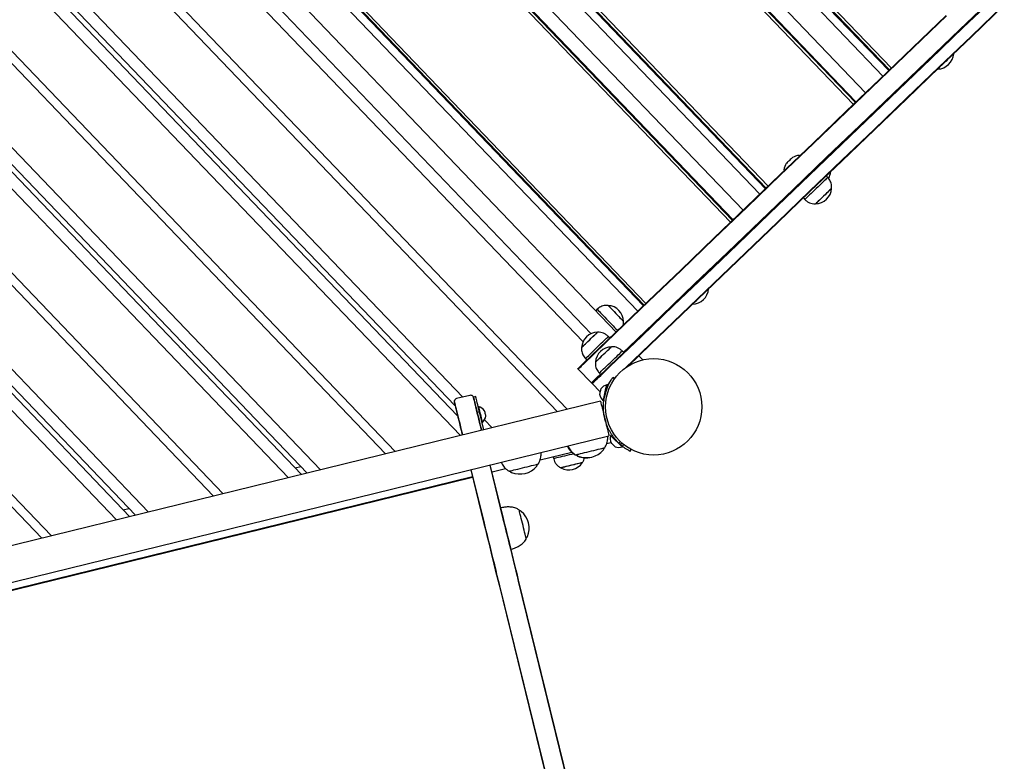
# Model space of a CAD drawing. Units: millimetres. Extents: x -7807 to 8690, y -4379 to 6561.
# Drawn here: x 3448 to 4379, y -1422 to -722 of the extents above; entities that cross this region are included whole.
import ezdxf

# ---------------------------------------------------------------- set-up
doc = ezdxf.new("R2010")
doc.units = ezdxf.units.MM
doc.header["$LTSCALE"] = 20

msp = doc.modelspace()

# ---------------------------------------------------------------- linework, layer by layer
at = {"color": 7, "linetype": 'Continuous', "lineweight": 25}
for p, q in [((4269.48, -770.1), (3789.22, -269.11)), ((4270.08, -769.52), (3789.83, -268.53)), ((4271.92, -767.76), (3791.67, -266.77)), ((3783.74, -274.36), (4264, -775.35)), ((4247.65, -791.02), (3767.4, -290.03)), ((4236.1, -802.09), (3755.85, -301.1)), ((4237.92, -800.35), (3757.67, -299.36)), ((4238.53, -799.77), (3758.27, -298.78)), ((4153.04, -881.72), (3672.78, -380.73)), ((4153.64, -881.14), (3673.39, -380.15)), ((4155.46, -879.39), (3675.21, -378.4)), ((3667.38, -385.91), (4147.64, -886.9)), ((4131.79, -902.09), (3651.53, -401.1)), ((4119.96, -913.43), (3639.7, -412.44)), ((4121.76, -911.7), (3641.51, -410.71)), ((4122.36, -911.13), (3642.1, -410.14)), ((4037.66, -992.32), (3557.41, -491.33)), ((4038.26, -991.74), (3558.01, -490.75)), ((4040.07, -990.02), (3559.81, -489.03)), ((3552.09, -496.43), (4032.34, -997.42)), ((4011.9, -1017.01), (3531.65, -516.02)), ((3988.45, -1018.56), (3529.11, -539.39)), ((3980.62, -1026.35), (3521, -546.88)), ((3956.49, -1092.21), (3449.93, -563.78)), ((3965.55, -1089.99), (3460.9, -563.54)), ((3867.19, -1078.41), (3444.97, -637.97)), ((3859.81, -1086.67), (3441.45, -650.25)), ((3862.1, -1095.99), (3439.08, -654.71)), ((3864.74, -1114.71), (3429.35, -660.52)), ((3794.08, -1132.04), (3412.75, -734.25)), ((3803.15, -1129.82), (3418.35, -728.4)), ((4330.86, -754.21), (4330.86, -754.2)), ((4315.7, -768.73), (4315.71, -768.74)), ((3732.49, -1147.14), (3385.55, -785.23)), ((3720.1, -1150.18), (3381.99, -797.47)), ((3714.72, -1151.5), (3380.44, -802.79)), ((3702.34, -1154.54), (3376.88, -815.03)), ((4185.04, -850.37), (4184.96, -850.29)), ((4185.08, -851), (4185.09, -850.52)), ((4170.52, -864.13), (4170.6, -864.21)), ((4170.74, -864.28), (4171.22, -864.29)), ((4211.82, -871.08), (4210.43, -869.64)), ((4214.53, -865.73), (4214.52, -865.72)), ((4215.5, -881.42), (4215.49, -881.42)), ((3631.68, -1171.87), (3356.58, -884.89)), ((3640.74, -1169.64), (3367.36, -884.46)), ((4188.78, -890.4), (4190.16, -891.85)), ((4200.33, -895.95), (4200.34, -895.96)), ((3570.08, -1186.97), (3338.87, -945.78)), ((3557.7, -1190.01), (3335.31, -958.02)), ((3552.32, -1191.33), (3333.77, -963.34)), ((3539.93, -1194.37), (3330.21, -975.59)), ((4099.26, -976.23), (4099.26, -976.22)), ((4004.44, -991.87), (4004.43, -991.88)), ((4084.1, -990.75), (4084.1, -990.76)), ((3994.1, -995.55), (3992.66, -996.93)), ((4018.97, -1007.04), (4018.97, -1007.03)), ((3994.4, -1017.17), (3994.39, -1017.17)), ((4005.95, -1022.72), (4004.56, -1021.28)), ((3979.23, -1031.7), (3979.24, -1031.71)), ((4007.54, -1030.89), (4007.54, -1030.88)), ((4019.1, -1036.44), (4017.71, -1034.99)), ((4037.13, -1043.32), (4033.36, -1039.39)), ((3478.34, -1209.47), (3323.11, -1047.54)), ((3982.91, -1042.04), (3984.29, -1043.48)), ((3992.38, -1045.41), (3992.38, -1045.42)), ((3469.27, -1211.69), (3322.59, -1058.68)), ((3976.16, -1051.97), (3975.81, -1051.61)), ((3988.61, -1064.97), (3976.16, -1051.97)), ((3993.41, -1060.37), (3997.02, -1056.91)), ((3996.06, -1055.75), (3997.44, -1057.2)), ((4010.51, -1061.03), (4008.86, -1059.84)), ((4008.86, -1059.84), (4010.51, -1061.03)), ((4008.86, -1059.84), (4008.86, -1059.84)), ((3988.96, -1065.33), (3988.61, -1064.97)), ((3988.96, -1065.33), (3989.3, -1065.69)), ((3989.3, -1065.69), (3996.8, -1073.51)), ((4003.38, -1066.76), (4003.13, -1066.71)), ((4004.54, -1067.2), (4004.33, -1067.27)), ((3873.86, -1076.78), (3861.23, -1079.88)), ((3879.28, -1077.92), (3877.34, -1078.39)), ((3997.15, -1082.24), (3268.74, -1260.87)), ((3881.87, -1087.42), (3881.63, -1087.48)), ((3999.75, -1081.83), (3999.99, -1081.89)), ((4000.17, -1081.1), (4000.65, -1081.67)), ((3882.83, -1092.37), (3880.89, -1092.85)), ((3886.98, -1109.26), (3882.83, -1092.37)), ((4000.8, -1097.11), (4000.86, -1097.09)), ((3883.43, -1105.32), (3884.55, -1109.85)), ((3885.03, -1109.73), (3883.92, -1105.2)), ((3885.33, -1102.54), (3885.57, -1102.48)), ((3894.89, -1107.32), (3887.64, -1099.75)), ((3276.76, -1293.6), (4005.18, -1114.97)), ((3865.47, -1109.73), (3866.58, -1114.26)), ((3867.07, -1114.14), (3865.95, -1109.61)), ((4006.85, -1114.63), (4006.68, -1114.81)), ((4003, -1122.31), (4007.01, -1121.32)), ((4015.92, -1120.48), (4014.53, -1121.94)), ((4016.13, -1123.4), (4017.45, -1121.89)), ((4018.84, -1123.06), (4017.58, -1124.62)), ((4017.91, -1125.5), (4018.08, -1125.32)), ((3940.04, -1137.76), (3970, -1130.41)), ((3952.45, -1134.71), (3952.92, -1136.66)), ((4025.03, -1129.54), (4025.97, -1127.78)), ((3708.62, -1145.13), (3714, -1143.81)), ((3892.58, -1142.58), (3905.02, -1193.27)), ((3905.51, -1193.15), (3893.07, -1142.46)), ((3980.08, -1140.3), (3980.07, -1140.29)), ((3409.06, -1268.08), (3876.19, -1153.43)), ((3874.61, -1146.99), (3887.05, -1197.68)), ((3887.54, -1197.56), (3875.1, -1146.87)), ((3894.65, -1148.9), (3907.52, -1145.74)), ((3959.68, -1145.3), (3959.68, -1145.31)), ((3409.18, -1268.56), (3876.31, -1153.92)), ((3546.23, -1184.99), (3551.62, -1183.67)), ((3904.66, -1182.72), (3903.04, -1183.12)), ((3912.58, -1221.97), (3914.19, -1221.57)), ((3901.29, -1255.68), (4006.54, -1684.52)), ((3919.5, -1252.26), (4024.75, -1681.1)), ((4024.99, -1679.99), (3919.74, -1251.15)), ((4007.27, -1685.4), (3902.02, -1256.55))]:
    msp.add_line(p, q, dxfattribs=at)
at = {"color": 7, "linetype": 'Continuous', "lineweight": 25, "flags": 128}
for points in [[(4005.76, -1049.23), (4035.72, -1020.51), (4065.76, -991.71), (4095.88, -962.83), (4126.09, -933.87), (4156.37, -904.85), (4186.73, -875.74), (4217.16, -846.57), (4247.66, -817.33), (4278.23, -788.03), (4308.87, -758.66), (4339.58, -729.22), (4370.35, -699.73)], [(4006.1, -1049.59), (4036.06, -1020.87), (4066.11, -992.07), (4096.23, -963.19), (4126.43, -934.23), (4156.72, -905.21), (4187.07, -876.11), (4217.5, -846.93), (4248.01, -817.69), (4278.58, -788.39), (4309.22, -759.02), (4339.92, -729.58), (4370.69, -700.09)], [(4006.1, -1049.59), (4036.06, -1020.87), (4066.11, -992.07), (4096.23, -963.19), (4126.43, -934.23), (4156.72, -905.21), (4187.07, -876.11), (4217.5, -846.93), (4248.01, -817.69), (4278.58, -788.39), (4309.22, -759.02), (4339.92, -729.58), (4370.69, -700.09)], [(4018.75, -1036.08), (4024.2, -1030.85), (4055.08, -1001.25), (4086.05, -971.57), (4117.1, -941.8), (4148.23, -911.96), (4179.44, -882.04), (4210.72, -852.05), (4242.08, -821.99), (4273.52, -791.85), (4305.02, -761.65), (4336.6, -731.38), (4368.24, -701.05)], [(4018.75, -1036.08), (4024.2, -1030.85), (4055.08, -1001.25), (4086.05, -971.57), (4117.1, -941.8), (4148.23, -911.96), (4179.44, -882.04), (4210.72, -852.05), (4242.08, -821.99), (4273.52, -791.85), (4305.02, -761.65), (4336.6, -731.38), (4368.24, -701.05)], [(4378.3, -708.03), (4347.53, -737.52), (4316.83, -766.96), (4286.19, -796.33), (4255.62, -825.64), (4225.12, -854.88), (4194.68, -884.05), (4164.33, -913.15), (4134.05, -942.18), (4103.84, -971.13), (4073.72, -1000.01), (4043.67, -1028.81), (4020.78, -1050.76)], [(4378.3, -708.03), (4347.53, -737.52), (4316.83, -766.96), (4286.19, -796.33), (4255.62, -825.64), (4225.12, -854.88), (4194.68, -884.05), (4164.33, -913.15), (4134.05, -942.18), (4103.84, -971.13), (4073.72, -1000.01), (4043.67, -1028.81), (4020.78, -1050.76)], [(4023.21, -1049.12), (4044.02, -1029.17), (4074.06, -1000.37), (4104.19, -971.49), (4134.39, -942.54), (4164.67, -913.51), (4195.03, -884.41), (4225.46, -855.24), (4255.96, -826), (4286.54, -796.69), (4317.18, -767.32), (4347.88, -737.88), (4378.65, -708.39)], [(3980.6, -1047.02), (4011.4, -1017.5), (4042.28, -987.89), (4073.24, -958.21), (4104.29, -928.45), (4135.42, -898.6), (4166.63, -868.69), (4197.92, -838.69), (4229.28, -808.63), (4260.72, -778.5), (4292.22, -748.3), (4323.8, -718.03)], [(4324.14, -718.39), (4292.57, -748.66), (4261.06, -778.86), (4229.63, -808.99), (4198.27, -839.06), (4166.98, -869.05), (4135.77, -898.97), (4104.64, -928.81), (4073.59, -958.57), (4042.62, -988.26), (4011.74, -1017.86), (3980.95, -1047.38)], [(4324.14, -718.39), (4292.57, -748.66), (4261.06, -778.86), (4229.63, -808.99), (4198.27, -839.06), (4166.98, -869.05), (4135.77, -898.97), (4104.64, -928.81), (4073.59, -958.57), (4042.62, -988.26), (4011.74, -1017.86), (3980.95, -1047.38)], [(4330.86, -754.21), (4330.86, -754.22), (4330.66, -754.41), (4330.21, -754.84), (4329.53, -755.49), (4328.63, -756.35), (4327.55, -757.39), (4326.33, -758.56), (4325, -759.83), (4323.61, -761.16), (4322.22, -762.5), (4320.85, -763.81), (4319.58, -765.03), (4318.43, -766.13), (4317.44, -767.08), (4316.65, -767.83), (4316.09, -768.37), (4315.77, -768.67), (4315.71, -768.74)], [(4178.51, -852.38), (4178.49, -852.33), (4178.48, -852.28), (4178.47, -852.24), (4178.48, -852.21), (4178.51, -852.2), (4178.55, -852.21), (4178.61, -852.23), (4178.68, -852.26)], [(4172.91, -857.8), (4172.84, -857.76), (4172.78, -857.74), (4172.74, -857.73), (4172.71, -857.74), (4172.71, -857.75)], [(4211.82, -871.08), (4211.81, -871.09), (4211.62, -871.27), (4211.18, -871.7), (4210.5, -872.35), (4209.6, -873.21), (4208.5, -874.27), (4207.22, -875.49), (4205.8, -876.86), (4204.26, -878.33), (4202.64, -879.88), (4200.99, -881.46)], [(4214.53, -865.73), (4214.52, -865.74), (4214.32, -865.93), (4213.87, -866.36), (4213.19, -867.01), (4212.29, -867.87), (4211.21, -868.91), (4210.44, -869.65)], [(4200.99, -881.46), (4199.34, -883.05), (4197.72, -884.6), (4196.19, -886.07), (4194.76, -887.44), (4193.48, -888.66), (4192.38, -889.72), (4191.48, -890.58), (4190.8, -891.23), (4190.36, -891.66), (4190.17, -891.84), (4190.16, -891.85)], [(4215.5, -881.42), (4215.49, -881.43), (4215.29, -881.62), (4214.84, -882.05), (4214.16, -882.71), (4213.26, -883.57), (4212.18, -884.6), (4210.96, -885.78), (4209.63, -887.05), (4208.25, -888.38), (4206.85, -889.72), (4205.49, -891.02), (4204.21, -892.25), (4203.06, -893.35), (4202.07, -894.29), (4201.28, -895.05), (4200.72, -895.59), (4200.41, -895.89), (4200.34, -895.96)], [(4215.49, -881.42), (4215.46, -881.45), (4215.2, -881.7), (4214.7, -882.18), (4213.96, -882.89), (4213.02, -883.79), (4211.9, -884.86), (4210.65, -886.06), (4209.3, -887.35), (4207.91, -888.68)], [(4207.91, -888.68), (4206.52, -890.02), (4205.17, -891.31), (4203.92, -892.51), (4202.8, -893.58), (4201.86, -894.48), (4201.13, -895.19), (4200.62, -895.67), (4200.36, -895.92), (4200.33, -895.95)], [(4099.26, -976.23), (4099.25, -976.24), (4099.06, -976.42), (4098.61, -976.85), (4097.92, -977.51), (4097.03, -978.37), (4095.95, -979.4), (4094.72, -980.58), (4093.4, -981.85), (4092.01, -983.18), (4090.61, -984.52), (4089.25, -985.82), (4087.97, -987.05), (4086.82, -988.15), (4085.84, -989.1), (4085.05, -989.85), (4084.49, -990.39), (4084.17, -990.69), (4084.1, -990.76)], [(4004.43, -991.88), (4004.46, -991.91), (4004.71, -992.17), (4005.19, -992.67), (4005.9, -993.41), (4006.8, -994.35), (4007.87, -995.47), (4009.07, -996.72), (4010.36, -998.07), (4011.7, -999.46)], [(4004.44, -991.87), (4004.45, -991.88), (4004.64, -992.08), (4005.07, -992.53), (4005.72, -993.21), (4006.58, -994.11), (4007.62, -995.19), (4008.79, -996.41), (4010.06, -997.74), (4011.39, -999.12), (4012.73, -1000.52), (4014.04, -1001.88), (4015.26, -1003.16), (4016.37, -1004.31), (4017.31, -1005.3), (4018.06, -1006.08), (4018.6, -1006.65), (4018.91, -1006.96), (4018.97, -1007.03)], [(3994.1, -995.55), (3994.11, -995.56), (3994.29, -995.75), (3994.71, -996.19), (3995.36, -996.87), (3996.23, -997.77), (3997.28, -998.87), (3998.51, -1000.15), (3999.87, -1001.57), (4001.35, -1003.11), (4002.9, -1004.73), (4004.48, -1006.38)], [(4011.7, -999.46), (4013.03, -1000.85), (4014.32, -1002.2), (4015.52, -1003.45), (4016.59, -1004.57), (4017.5, -1005.51), (4018.2, -1006.24), (4018.69, -1006.75), (4018.93, -1007.01), (4018.97, -1007.04)], [(4004.48, -1006.38), (4006.07, -1008.03), (4007.61, -1009.65), (4009.09, -1011.18), (4010.45, -1012.61), (4011.68, -1013.89), (4012.74, -1014.99), (4013.35, -1015.63)], [(3979.23, -1031.7), (3979.25, -1031.68), (3979.48, -1031.46), (3979.96, -1031), (3980.67, -1030.32), (3981.59, -1029.43), (3982.69, -1028.38), (3983.93, -1027.19), (3985.27, -1025.91), (3986.66, -1024.58), (3988.05, -1023.24), (3989.41, -1021.94), (3990.67, -1020.73), (3991.8, -1019.64), (3992.77, -1018.72), (3993.53, -1017.99), (3994.06, -1017.48), (3994.34, -1017.21), (3994.39, -1017.17)], [(3979.24, -1031.71), (3979.29, -1031.66), (3979.58, -1031.38), (3980.11, -1030.87), (3980.88, -1030.13), (3981.84, -1029.21), (3982.98, -1028.12), (3984.24, -1026.9), (3985.6, -1025.61), (3986.99, -1024.27), (3988.38, -1022.94), (3989.72, -1021.66)], [(3989.72, -1021.66), (3990.96, -1020.47), (3992.05, -1019.42), (3992.97, -1018.54), (3993.68, -1017.86), (3994.15, -1017.41), (3994.38, -1017.19), (3994.4, -1017.17)], [(3997.88, -1027.68), (3999.36, -1026.26), (4000.71, -1024.97), (4001.89, -1023.84), (4002.88, -1022.89), (4003.66, -1022.14), (4004.2, -1021.62), (4004.5, -1021.34), (4004.56, -1021.28)], [(3982.91, -1042.04), (3982.99, -1041.96), (3983.32, -1041.64), (3983.9, -1041.09), (3984.71, -1040.31), (3985.72, -1039.34), (3986.93, -1038.18), (3988.3, -1036.87), (3989.79, -1035.44), (3991.37, -1033.92), (3993.01, -1032.35), (3994.67, -1030.76), (3996.31, -1029.19), (3997.88, -1027.68)], [(3992.38, -1045.41), (3992.4, -1045.39), (3992.63, -1045.17), (3993.11, -1044.71), (3993.82, -1044.03), (3994.74, -1043.15), (3995.84, -1042.09), (3997.08, -1040.91), (3998.42, -1039.62), (3999.81, -1038.29), (4001.2, -1036.95), (4002.55, -1035.66), (4003.82, -1034.45), (4004.95, -1033.36), (4005.91, -1032.44), (4006.67, -1031.71), (4007.2, -1031.2), (4007.49, -1030.93), (4007.54, -1030.88)], [(4002.87, -1035.37), (4004.1, -1034.19), (4005.2, -1033.14), (4006.12, -1032.26), (4006.83, -1031.58), (4007.3, -1031.12), (4007.53, -1030.91), (4007.54, -1030.89)], [(3992.38, -1045.42), (3992.43, -1045.37), (3992.72, -1045.1), (3993.26, -1044.58), (3994.02, -1043.85), (3994.99, -1042.92), (3996.13, -1041.83), (3997.39, -1040.62), (3998.75, -1039.32), (4000.14, -1037.98), (4001.53, -1036.65), (4002.87, -1035.37)], [(3996.06, -1055.75), (3996.14, -1055.67), (3996.47, -1055.36), (3997.05, -1054.8), (3997.85, -1054.03), (3998.87, -1053.05), (4000.08, -1051.9), (4001.44, -1050.59), (4002.94, -1049.16), (4004.52, -1047.64), (4006.16, -1046.07), (4007.82, -1044.48), (4009.46, -1042.91), (4011.03, -1041.4)], [(4011.03, -1041.4), (4012.51, -1039.98), (4013.86, -1038.69), (4015.04, -1037.56), (4016.03, -1036.61), (4016.81, -1035.86), (4017.35, -1035.34), (4017.65, -1035.05), (4017.71, -1034.99)], [(3975.81, -1051.61), (3975.89, -1051.53), (3976.15, -1051.29), (3976.56, -1050.89), (3977.13, -1050.35), (3977.83, -1049.67), (3978.66, -1048.88), (3979.59, -1047.99), (3980.6, -1047.02)], [(3980.95, -1047.38), (3979.94, -1048.35), (3979.01, -1049.24), (3978.18, -1050.03), (3977.47, -1050.71), (3976.91, -1051.25), (3976.49, -1051.65), (3976.24, -1051.89), (3976.16, -1051.97)], [(3980.95, -1047.38), (3979.94, -1048.35), (3979.01, -1049.24), (3978.18, -1050.03), (3977.47, -1050.71), (3976.91, -1051.25), (3976.49, -1051.65), (3976.24, -1051.89), (3976.16, -1051.97)], [(4005.76, -1049.23), (4003.37, -1051.52), (4001.09, -1053.7), (3998.95, -1055.75), (3996.97, -1057.64), (3995.18, -1059.37), (3993.58, -1060.9), (3992.2, -1062.22), (3991.05, -1063.32), (3990.14, -1064.19), (3989.49, -1064.82), (3989.09, -1065.2), (3988.96, -1065.33)], [(3989.3, -1065.69), (3989.44, -1065.56), (3989.83, -1065.18), (3990.49, -1064.56), (3991.39, -1063.69), (3992.54, -1062.58), (3993.93, -1061.26), (3995.52, -1059.73), (3997.32, -1058), (3999.3, -1056.11), (4001.44, -1054.06), (4003.71, -1051.88), (4006.1, -1049.59)], [(3989.3, -1065.69), (3989.44, -1065.56), (3989.83, -1065.18), (3990.49, -1064.56), (3991.39, -1063.69), (3992.54, -1062.58), (3993.93, -1061.26), (3995.52, -1059.73), (3997.32, -1058), (3999.3, -1056.11), (4001.44, -1054.06), (4003.71, -1051.88), (4006.1, -1049.59)], [(3988.61, -1064.97), (3988.7, -1064.89), (3988.95, -1064.64), (3989.36, -1064.25), (3989.93, -1063.7), (3990.64, -1063.03), (3991.46, -1062.23), (3992.4, -1061.34), (3993.41, -1060.37)], [(3988.61, -1064.97), (3988.7, -1064.89), (3988.95, -1064.64), (3989.36, -1064.25), (3989.93, -1063.7), (3990.64, -1063.03), (3991.46, -1062.23), (3992.4, -1061.34), (3993.41, -1060.37)], [(4008.86, -1059.84), (4008.86, -1059.84)], [(4011.68, -1059.48), (4011.32, -1059.82), (4010.25, -1060.85)], [(4011.68, -1059.48), (4011.32, -1059.82), (4010.25, -1060.85)], [(3999.87, -1081.31), (4000.04, -1080.55), (4000.27, -1079.49), (4000.56, -1078.19), (4000.9, -1076.71), (4001.25, -1075.11), (4001.62, -1073.48), (4001.98, -1071.88), (4002.31, -1070.39), (4002.6, -1069.09), (4002.84, -1068.03), (4003.01, -1067.26), (4003.11, -1066.81), (4003.13, -1066.71)], [(4000.11, -1081.36), (4000.28, -1080.6), (4000.52, -1079.55), (4000.81, -1078.25), (4001.14, -1076.76), (4001.5, -1075.17), (4001.86, -1073.53), (4002.22, -1071.93), (4002.55, -1070.45), (4002.85, -1069.14), (4003.08, -1068.08), (4003.26, -1067.31), (4003.36, -1066.87), (4003.38, -1066.76)], [(4002.99, -1068.5), (4003.48, -1068.03), (4004.74, -1066.82)], [(4005.32, -1065.57), (4004.93, -1065.95), (4003.23, -1067.58)], [(4005.32, -1065.57), (4004.93, -1065.95), (4003.23, -1067.58)], [(3876.6, -1077.48), (3876.65, -1077.66), (3876.77, -1078.18), (3876.99, -1079.05), (3877.28, -1080.24), (3877.65, -1081.75), (3878.09, -1083.56), (3878.6, -1085.64), (3879.17, -1087.96), (3879.8, -1090.51), (3880.47, -1093.24), (3881.18, -1096.12), (3881.91, -1099.12), (3882.67, -1102.2), (3883.43, -1105.32)], [(3876.6, -1077.48), (3876.65, -1077.66), (3876.77, -1078.18), (3876.99, -1079.05), (3877.28, -1080.24), (3877.65, -1081.75), (3878.09, -1083.56), (3878.6, -1085.64), (3879.17, -1087.96), (3879.8, -1090.51), (3880.47, -1093.24), (3881.18, -1096.12), (3881.91, -1099.12), (3882.67, -1102.2), (3883.43, -1105.32)], [(3878.12, -1081.59), (3878, -1081.06), (3877.71, -1079.91), (3877.51, -1079.07), (3877.38, -1078.56), (3877.34, -1078.39)], [(3882.83, -1092.37), (3882.25, -1090.01), (3881.7, -1087.76), (3881.18, -1085.65), (3880.71, -1083.72), (3880.29, -1082.02), (3879.94, -1080.59), (3879.66, -1079.44), (3879.45, -1078.6), (3879.33, -1078.09), (3879.28, -1077.92)], [(3997.43, -1070.71), (3997.39, -1070.9), (3997.26, -1071.45), (3997.08, -1072.28), (3996.86, -1073.25), (3996.65, -1074.22), (3996.46, -1075.04), (3996.34, -1075.59), (3996.29, -1075.78)], [(3859.03, -1083.5), (3859.08, -1083.7), (3859.22, -1084.27), (3859.45, -1085.21), (3859.77, -1086.51), (3860.17, -1088.15), (3860.65, -1090.1), (3861.2, -1092.34), (3861.81, -1094.83), (3862.48, -1097.54), (3863.18, -1100.43), (3863.93, -1103.45), (3864.69, -1106.57), (3865.47, -1109.73)], [(3865.95, -1109.61), (3865.19, -1106.49), (3864.43, -1103.41), (3863.7, -1100.41), (3862.99, -1097.53), (3862.32, -1094.8), (3861.69, -1092.25), (3861.12, -1089.93), (3860.61, -1087.85), (3860.17, -1086.04), (3859.8, -1084.53), (3859.51, -1083.34), (3859.29, -1082.47), (3859.16, -1081.95), (3859.12, -1081.78)], [(3865.95, -1109.61), (3865.19, -1106.49), (3864.43, -1103.41), (3863.7, -1100.41), (3862.99, -1097.53), (3862.32, -1094.8), (3861.69, -1092.25), (3861.12, -1089.93), (3860.61, -1087.85), (3860.17, -1086.04), (3859.8, -1084.53), (3859.51, -1083.34), (3859.29, -1082.47), (3859.16, -1081.95), (3859.12, -1081.78)], [(3883.92, -1105.2), (3883.14, -1102.04), (3882.38, -1098.92), (3881.64, -1095.9), (3880.93, -1093.01), (3880.26, -1090.3), (3879.65, -1087.81), (3879.1, -1085.57), (3878.62, -1083.62), (3878.22, -1081.98), (3878.12, -1081.59)], [(3881.87, -1087.42), (3881.88, -1087.43), (3881.93, -1087.66), (3882.07, -1088.24), (3882.29, -1089.13), (3882.58, -1090.29), (3882.92, -1091.67), (3883.29, -1093.2), (3883.69, -1094.82)], [(3997.15, -1082.24), (3997.16, -1082.25), (3997.22, -1082.52), (3997.37, -1083.13), (3997.6, -1084.06), (3997.91, -1085.31), (3998.28, -1086.85), (3998.72, -1088.63), (3999.21, -1090.62), (3999.74, -1092.79), (4000.3, -1095.08), (4000.88, -1097.44), (4001.47, -1099.83), (4002.05, -1102.19), (4002.61, -1104.48), (4003.14, -1106.64), (4003.62, -1108.63), (4004.06, -1110.41), (4004.43, -1111.93), (4004.74, -1113.17), (4004.97, -1114.1), (4005.11, -1114.7), (4005.18, -1114.96), (4005.18, -1114.97)], [(3999.75, -1081.83), (3999.77, -1081.74), (3999.87, -1081.31)], [(3999.99, -1081.89), (4000.01, -1081.79), (4000.11, -1081.36)], [(3883.69, -1094.82), (3884.09, -1096.44), (3884.47, -1097.99), (3884.81, -1099.4), (3885.11, -1100.6), (3885.34, -1101.54), (3885.49, -1102.17), (3885.56, -1102.46), (3885.57, -1102.48)], [(3888.9, -1096.36), (3888.85, -1096.16), (3888.72, -1095.62), (3888.52, -1094.8), (3888.28, -1093.83), (3888.04, -1092.87), (3887.84, -1092.05), (3887.71, -1091.5), (3887.66, -1091.31)], [(4000.04, -1094.02), (4000.17, -1093.91), (4000.31, -1093.76)], [(4004.76, -1108.49), (4004.35, -1108.59), (4003.8, -1108.73), (4003.66, -1108.76)], [(4017.52, -1125.13), (4016.95, -1124.59), (4016.17, -1123.84), (4015.2, -1122.93), (4014.1, -1121.88), (4012.92, -1120.75), (4011.71, -1119.6), (4010.52, -1118.47), (4009.41, -1117.42), (4008.45, -1116.5), (4007.66, -1115.75), (4007.08, -1115.2), (4006.76, -1114.89), (4006.68, -1114.81)], [(4017.69, -1124.95), (4017.12, -1124.41), (4016.34, -1123.66), (4015.38, -1122.75), (4014.28, -1121.7), (4013.09, -1120.57), (4011.88, -1119.42), (4010.69, -1118.29), (4009.59, -1117.24), (4008.62, -1116.31), (4007.83, -1115.56), (4007.26, -1115.02), (4006.93, -1114.71), (4006.85, -1114.63)], [(4007.18, -1121.76), (4007.32, -1121.9), (4007.73, -1122.29), (4008.34, -1122.87), (4009.06, -1123.56), (4009.78, -1124.24), (4010.39, -1124.82), (4010.8, -1125.21), (4010.94, -1125.35)], [(4017.91, -1125.5), (4017.84, -1125.43), (4017.52, -1125.13)], [(4018.08, -1125.32), (4018.01, -1125.25), (4017.69, -1124.95)], [(3967.49, -1133.08), (3965.27, -1133.63), (3963.1, -1134.16), (3961.03, -1134.67), (3959.11, -1135.14), (3957.39, -1135.56), (3955.91, -1135.92), (3954.69, -1136.22), (3953.78, -1136.45), (3953.19, -1136.59), (3952.94, -1136.65), (3952.92, -1136.66)], [(3971.88, -1132), (3969.72, -1132.54), (3967.49, -1133.08)], [(3973.45, -1132.99), (3973.64, -1132.94), (3973.94, -1132.87)], [(3973.94, -1132.87), (3974.12, -1132.82), (3974.68, -1132.69), (3975.58, -1132.47), (3976.81, -1132.17), (3978.33, -1131.79), (3980.1, -1131.36), (3982.07, -1130.87), (3984.2, -1130.35), (3986.41, -1129.81), (3988.66, -1129.26), (3990.87, -1128.71), (3993, -1128.19), (3994.97, -1127.71), (3996.74, -1127.27), (3998.26, -1126.9), (3999.49, -1126.6), (4000.39, -1126.38), (4000.95, -1126.24), (4001.13, -1126.2)], [(3910.98, -1148.32), (3911.16, -1148.28), (3911.72, -1148.14), (3912.62, -1147.92), (3913.85, -1147.62), (3915.37, -1147.25), (3917.14, -1146.81), (3919.11, -1146.33), (3921.24, -1145.8), (3923.45, -1145.26), (3925.7, -1144.71), (3927.91, -1144.17), (3930.04, -1143.64), (3932.01, -1143.16), (3933.78, -1142.73), (3935.3, -1142.35), (3936.53, -1142.05), (3937.43, -1141.83), (3937.99, -1141.69), (3938.17, -1141.65)], [(3980.08, -1140.3), (3980.06, -1140.3), (3979.8, -1140.37), (3979.19, -1140.52), (3978.27, -1140.74), (3977.07, -1141.04), (3975.62, -1141.39), (3973.97, -1141.8), (3972.18, -1142.24), (3970.32, -1142.69), (3968.44, -1143.16), (3966.61, -1143.61), (3964.89, -1144.03), (3963.34, -1144.41), (3962.01, -1144.73), (3960.95, -1144.99), (3960.2, -1145.18), (3959.77, -1145.28), (3959.68, -1145.31)], [(3969.88, -1142.79), (3968, -1143.25), (3966.19, -1143.7), (3964.51, -1144.11), (3963.01, -1144.48), (3961.74, -1144.79), (3960.75, -1145.03), (3960.07, -1145.2), (3959.72, -1145.29), (3959.68, -1145.3)], [(3980.07, -1140.29), (3980.03, -1140.3), (3979.68, -1140.39), (3979, -1140.55), (3978.01, -1140.8), (3976.75, -1141.11), (3975.24, -1141.48), (3973.56, -1141.89), (3971.75, -1142.33), (3969.88, -1142.79)], [(3927.01, -1212.25), (3926.96, -1212.06), (3926.83, -1211.51), (3926.61, -1210.61), (3926.3, -1209.38), (3925.93, -1207.86), (3925.5, -1206.09), (3925.01, -1204.11), (3924.49, -1201.99), (3923.95, -1199.77), (3923.4, -1197.53), (3922.85, -1195.31), (3922.33, -1193.19), (3921.85, -1191.21), (3921.41, -1189.44), (3921.04, -1187.92), (3920.74, -1186.69), (3920.51, -1185.79), (3920.38, -1185.24), (3920.33, -1185.05)], [(3887.05, -1197.68), (3888.45, -1203.36), (3889.84, -1209.02), (3891.21, -1214.63), (3892.58, -1220.18), (3893.92, -1225.65), (3895.24, -1231.02), (3896.53, -1236.27), (3897.78, -1241.38), (3898.99, -1246.33), (3900.16, -1251.1), (3901.29, -1255.68)], [(3902.02, -1256.55), (3900.87, -1251.9), (3899.68, -1247.04), (3898.45, -1242.01), (3897.17, -1236.81), (3895.86, -1231.48), (3894.52, -1226.01), (3893.16, -1220.45), (3891.77, -1214.8), (3890.37, -1209.09), (3888.96, -1203.34), (3887.54, -1197.56)], [(3902.02, -1256.55), (3900.87, -1251.9), (3899.68, -1247.04), (3898.45, -1242.01), (3897.17, -1236.81), (3895.86, -1231.48), (3894.52, -1226.01), (3893.16, -1220.45), (3891.77, -1214.8), (3890.37, -1209.09), (3888.96, -1203.34), (3887.54, -1197.56)], [(3905.02, -1193.27), (3906.44, -1199.05), (3907.85, -1204.8), (3909.25, -1210.51), (3910.64, -1216.16), (3912, -1221.72), (3913.34, -1227.18), (3914.65, -1232.52), (3915.93, -1237.72), (3917.16, -1242.75), (3918.36, -1247.61), (3919.5, -1252.26)], [(3905.02, -1193.27), (3906.44, -1199.05), (3907.85, -1204.8), (3909.25, -1210.51), (3910.64, -1216.16), (3912, -1221.72), (3913.34, -1227.18), (3914.65, -1232.52), (3915.93, -1237.72), (3917.16, -1242.75), (3918.36, -1247.61), (3919.5, -1252.26)], [(3919.74, -1251.15), (3918.62, -1246.57), (3917.45, -1241.8), (3916.23, -1236.85), (3914.98, -1231.74), (3913.69, -1226.5), (3912.37, -1221.13), (3911.03, -1215.65), (3909.67, -1210.1), (3908.29, -1204.49), (3906.9, -1198.83), (3905.51, -1193.15)]]:
    msp.add_lwpolyline(points, dxfattribs=at)
at = {"color": 7, "linetype": 'Continuous', "lineweight": 25}
msp.add_circle((4047.41, -1087.65), 45.5, dxfattribs=at)
for centre, radius, start, end in [((4315.13, -752.97), 15.78, 272.08054, 355.49837), ((4182.75, -865.1), 12.25, 124.16155, 143.41854), ((4185.42, -862.55), 12.26, 132.70176, 141.86093), ((4184.81, -861.48), 11.07, 123.65513, 143.92085), ((4186.34, -866.19), 16.04, 95.55694, 119.33029), ((4184.81, -850.43), 0.2, 43.78946, 95.55694), ((4184.89, -850.51), 0.2, 358.78946, 43.78946), ((4186.34, -866.19), 16.04, 148.24863, 172.02198), ((4170.66, -863.99), 0.2, 172.02198, 223.78946), ((4170.75, -864.08), 0.2, 223.78946, 268.78946), ((4181.71, -864.46), 11.08, 132.77415, 142.39834), ((4198.8, -864.49), 15.78, 331.4127, 355.49837), ((4199.76, -880.19), 15.78, 272.08054, 355.49837), ((4083.53, -974.99), 15.78, 272.08054, 355.49837), ((4003.2, -1007.6), 15.78, 2.08054, 85.49837), ((3994.96, -1032.94), 15.78, 92.08054, 175.49837), ((4008.11, -1046.65), 15.78, 92.08054, 175.49837), ((4006.86, -1078.12), 12, 108.08428, 141.64102), ((3874.57, -1079.69), 3, 47.34677, 103.78946), ((3874.57, -1079.69), 3, 13.78946, 47.34677), ((3996.39, -1075.81), 0.1, 167.37916, 193.11731), ((4007.98, -1073.1), 12, 193.11731, 226.67405), ((3997.53, -1070.73), 0.1, 141.64102, 167.37916), ((4001.22, -1077.55), 0.25, 77.37916, 167.37916), ((4002.64, -1071.21), 0.25, 167.37916, 257.37916), ((3861.95, -1082.79), 3, 160.23215, 193.78946), ((3861.95, -1082.79), 3, 103.78946, 160.23215), ((3878.38, -1098.9), 12, 39.5276, 73.08434), ((3877.16, -1093.92), 12, 314.49457, 348.05132), ((3887.56, -1091.33), 0.1, 13.78946, 39.5276), ((3888.8, -1096.38), 0.1, 348.05132, 13.78946), ((4018.38, -1117.49), 12, 167.12919, 200.68593), ((4007.24, -1121.69), 0.1, 200.68593, 226.42408), ((4010.28, -1117.55), 0.25, 226.42408, 316.42408), ((4011.01, -1125.28), 0.1, 226.42408, 252.16222), ((4014.66, -1113.95), 12, 252.16222, 285.71896), ((3973.33, -1132.5), 0.5, 238.21117, 283.78946), ((3973.82, -1132.38), 0.5, 238.21117, 283.78946), ((3976.67, -1131.41), 3, 208.5824, 247.46312), ((3977.16, -1131.29), 3, 208.5824, 247.46312), ((3983.46, -1115.04), 20.73, 247.46312, 284.48165), ((3983.95, -1114.92), 20.73, 247.46312, 320.1158), ((3997.55, -1126.29), 3, 320.1158, 358.99652), ((4001.01, -1125.71), 0.5, 283.78946, 329.36775), ((3920.99, -1130.37), 20.73, 247.46312, 320.1158), ((3934.59, -1141.74), 3, 320.1158, 358.99652), ((3938.05, -1141.16), 0.5, 283.78946, 329.36775), ((3967.07, -1131.36), 15.78, 242.08054, 325.49837), ((3910.86, -1147.84), 0.5, 238.21117, 283.78946), ((3914.19, -1146.74), 3, 208.5824, 247.46312), ((3907.04, -1192.43), 10, 99.53713, 103.78946), ((3919.85, -1185.17), 0.5, 13.78946, 59.36775), ((3920.42, -1188.63), 3, 50.1158, 88.99652), ((3909.06, -1202.24), 20.73, 337.46312, 50.1158), ((3925.43, -1209.03), 3, 298.5824, 337.46312), ((3926.52, -1212.36), 0.5, 328.21117, 13.78946), ((3911.81, -1211.86), 10, 283.78946, 288.04179)]:
    msp.add_arc(centre, radius, start, end, dxfattribs=at)
for points, knots in [([(4215.49, -881.42), (4215.52, -880.52), (4215.57, -878.84), (4215.1, -876.52), (4214.27, -874.48), (4213.14, -872.7), (4212.25, -871.61), (4211.82, -871.08)], [0, 0, 0, 0, 0.2389965, 0.4431912, 0.6246086, 0.819845, 1, 1, 1, 1]), ([(4190.16, -891.85), (4190.82, -892.43), (4192.2, -893.65), (4194.56, -895.05), (4197.35, -895.9), (4199.28, -895.93), (4200.33, -895.95)], [0, 0, 0, 0, 0.2319268, 0.4899095, 0.7223727, 1, 1, 1, 1]), ([(4004.43, -991.88), (4003.53, -991.85), (4001.86, -991.8), (3999.53, -992.27), (3997.5, -993.1), (3995.72, -994.23), (3994.63, -995.12), (3994.1, -995.55)], [0, 0, 0, 0, 0.238991, 0.443176, 0.624604, 0.819843, 1, 1, 1, 1]), ([(4018.64, -1010.56), (4018.68, -1010.43), (4019.03, -1009.3), (4019, -1008.1), (4018.97, -1007.04)], [0, 0, 0, 0, 0.115928, 1, 1, 1, 1]), ([(4004.56, -1021.28), (4003.91, -1020.7), (4002.53, -1019.47), (4000.17, -1018.08), (3997.37, -1017.22), (3995.44, -1017.19), (3994.4, -1017.17)], [0, 0, 0, 0, 0.2319279, 0.48991, 0.7223523, 1, 1, 1, 1]), ([(3979.24, -1031.71), (3979.21, -1032.61), (3979.15, -1034.28), (3979.63, -1036.6), (3980.46, -1038.64), (3981.58, -1040.42), (3982.48, -1041.51), (3982.91, -1042.04)], [0, 0, 0, 0, 0.238993, 0.443184, 0.624601, 0.819835, 1, 1, 1, 1]), ([(4017.71, -1034.99), (4017.06, -1034.41), (4015.68, -1033.19), (4013.32, -1031.79), (4010.52, -1030.94), (4008.59, -1030.91), (4007.54, -1030.89)], [0, 0, 0, 0, 0.231928, 0.48991, 0.722373, 1, 1, 1, 1]), ([(3992.38, -1045.42), (3992.35, -1046.32), (3992.3, -1048), (3992.78, -1050.32), (3993.6, -1052.35), (3994.73, -1054.13), (3995.63, -1055.23), (3996.06, -1055.75)], [0, 0, 0, 0, 0.238996, 0.44319, 0.62461, 0.819845, 1, 1, 1, 1]), ([(4008.2, -1060.78), (4008.32, -1060.61), (4008.55, -1060.28), (4008.75, -1059.99), (4008.81, -1059.92), (4008.83, -1059.88)], [0, 0, 0, 0, 0.375762, 0.685258, 1, 1, 1, 1]), ([(4008.83, -1059.88), (4008.84, -1059.87), (4008.86, -1059.85), (4008.86, -1059.84), (4008.86, -1059.84)], [0, 0, 0, 0, 0.559957, 1, 1, 1, 1]), ([(4004.05, -1068.17), (4003.88, -1068.56), (4003.58, -1069.24), (4003.32, -1069.89), (4003.21, -1070.18)], [0, 0, 0, 0, 0.5600013, 1, 1, 1, 1]), ([(4004.05, -1068.17), (4004.69, -1066.86), (4005.72, -1064.72), (4007.14, -1062.37), (4007.84, -1061.31), (4008.2, -1060.78)], [0, 0, 0, 0, 0.440282, 0.718629, 1, 1, 1, 1]), ([(4003.21, -1070.18), (4002.95, -1070.84), (4002.45, -1072.16), (4001.52, -1075.07), (4000.98, -1077.57), (4000.64, -1079.2)], [0, 0, 0, 0, 0.258579, 0.517156, 1, 1, 1, 1]), ([(3999.89, -1086.86), (3999.89, -1086.74), (3999.9, -1086.52), (3999.91, -1086.05), (3999.92, -1085.7), (3999.93, -1085.47)], [0, 0, 0, 0, 0.250727, 0.501465, 1, 1, 1, 1]), ([(4001.17, -1098.6), (4000.83, -1096.96), (4000.28, -1094.31), (3999.91, -1090.31), (3999.9, -1088.01), (3999.89, -1086.86)], [0, 0, 0, 0, 0.4491373, 0.723314, 1, 1, 1, 1]), ([(3999.93, -1085.47), (4000, -1084.4), (4000.11, -1082.78), (4000.38, -1080.71), (4000.55, -1079.7), (4000.64, -1079.2)], [0, 0, 0, 0, 0.496059, 0.747551, 1, 1, 1, 1]), ([(4001.6, -1100.28), (4001.56, -1100.16), (4001.49, -1099.9), (4001.35, -1099.35), (4001.24, -1098.9), (4001.17, -1098.6)], [0, 0, 0, 0, 0.252039, 0.504044, 1, 1, 1, 1]), ([(4009.09, -1115.73), (4008.5, -1114.9), (4007.32, -1113.23), (4005.79, -1110.63), (4004.46, -1108.04), (4003.29, -1105.38), (4002.3, -1102.7), (4001.83, -1101.1), (4001.6, -1100.28)], [0, 0, 0, 0, 0.155097, 0.313543, 0.468636, 0.62702, 0.810834, 1, 1, 1, 1]), ([(4001.3, -1126.02), (4001.85, -1125.05), (4003.15, -1122.79), (4003.97, -1119.05), (4003.98, -1116.41), (4003.99, -1115.26)], [0, 0, 0, 0, 0.294901, 0.694574, 1, 1, 1, 1]), ([(4009.09, -1115.73), (4009.7, -1116.53), (4010.85, -1118.04), (4012.69, -1120.12), (4013.91, -1121.33), (4014.53, -1121.94)], [0, 0, 0, 0, 0.358101, 0.676425, 1, 1, 1, 1]), ([(3965.88, -1124.6), (3965.97, -1124.83), (3966.63, -1126.5), (3968.43, -1128.92), (3970.83, -1131.47), (3972.48, -1132.48), (3973.13, -1132.88)], [0, 0, 0, 0, 0.0646, 0.483421, 0.795436, 1, 1, 1, 1]), ([(3966.37, -1124.49), (3966.46, -1124.71), (3967.12, -1126.38), (3968.91, -1128.8), (3971.34, -1131.37), (3973.01, -1132.39), (3973.69, -1132.81)], [0, 0, 0, 0, 0.0640469, 0.4792997, 0.7886662, 1, 1, 1, 1]), ([(4014.53, -1121.94), (4014.66, -1122.06), (4014.93, -1122.32), (4015.47, -1122.82), (4015.87, -1123.17), (4016.13, -1123.4)], [0, 0, 0, 0, 0.25176, 0.503583, 1, 1, 1, 1]), ([(4017.58, -1124.62), (4017.45, -1124.52), (4017.19, -1124.31), (4016.7, -1123.89), (4016.36, -1123.6), (4016.13, -1123.4)], [0, 0, 0, 0, 0.251623, 0.503345, 1, 1, 1, 1]), ([(4019.36, -1125.99), (4019.04, -1125.75), (4018.46, -1125.32), (4017.85, -1124.83), (4017.58, -1124.62)], [0, 0, 0, 0, 0.559968, 1, 1, 1, 1]), ([(3938.38, -1141.39), (3938.91, -1140.46), (3940.2, -1138.21), (3941.01, -1134.5), (3941.02, -1131.85), (3941.03, -1130.7)], [0, 0, 0, 0, 0.289125, 0.691462, 1, 1, 1, 1]), ([(4023.99, -1128.97), (4023.66, -1128.78), (4023.01, -1128.41), (4021.51, -1127.49), (4020.18, -1126.56), (4019.36, -1125.99)], [0, 0, 0, 0, 0.279205, 0.558411, 1, 1, 1, 1]), ([(4023.99, -1128.97), (4024.28, -1129.13), (4024.72, -1129.38), (4024.99, -1129.52), (4025.02, -1129.54), (4025.03, -1129.54)], [0, 0, 0, 0, 0.492056, 0.745012, 1, 1, 1, 1]), ([(3903.41, -1139.93), (3903.5, -1140.15), (3904.16, -1141.83), (3905.95, -1144.25), (3908.35, -1146.8), (3910, -1147.8), (3910.64, -1148.2)], [0, 0, 0, 0, 0.065642, 0.484464, 0.79649, 1, 1, 1, 1]), ([(3952.92, -1136.66), (3953.2, -1137.49), (3953.78, -1139.24), (3955.13, -1141.63), (3957.13, -1143.76), (3958.78, -1144.76), (3959.68, -1145.3)], [0, 0, 0, 0, 0.231923, 0.489904, 0.722358, 1, 1, 1, 1]), ([(3980.07, -1140.29), (3980.54, -1139.52), (3981.4, -1138.1), (3982.04, -1136.48), (3982.15, -1135.68), (3982.15, -1135.64)], [0, 0, 0, 0, 0.52748, 0.978159, 1, 1, 1, 1]), ([(3920.11, -1184.87), (3919.16, -1184.32), (3916.91, -1183.02), (3913.08, -1182.24), (3909.09, -1182.06), (3906.62, -1182.42), (3905.41, -1182.59)], [0, 0, 0, 0, 0.214781, 0.510385, 0.758646, 1, 1, 1, 1]), ([(3914.91, -1221.33), (3916.4, -1220.79), (3919.36, -1219.72), (3922.95, -1217.3), (3925.49, -1214.86), (3926.51, -1213.21), (3926.91, -1212.55)], [0, 0, 0, 0, 0.31106, 0.618659, 0.847815, 1, 1, 1, 1])]:
    msp.add_open_spline(points, degree=3, knots=knots, dxfattribs=at)

doc.saveas('drawing.dxf')
